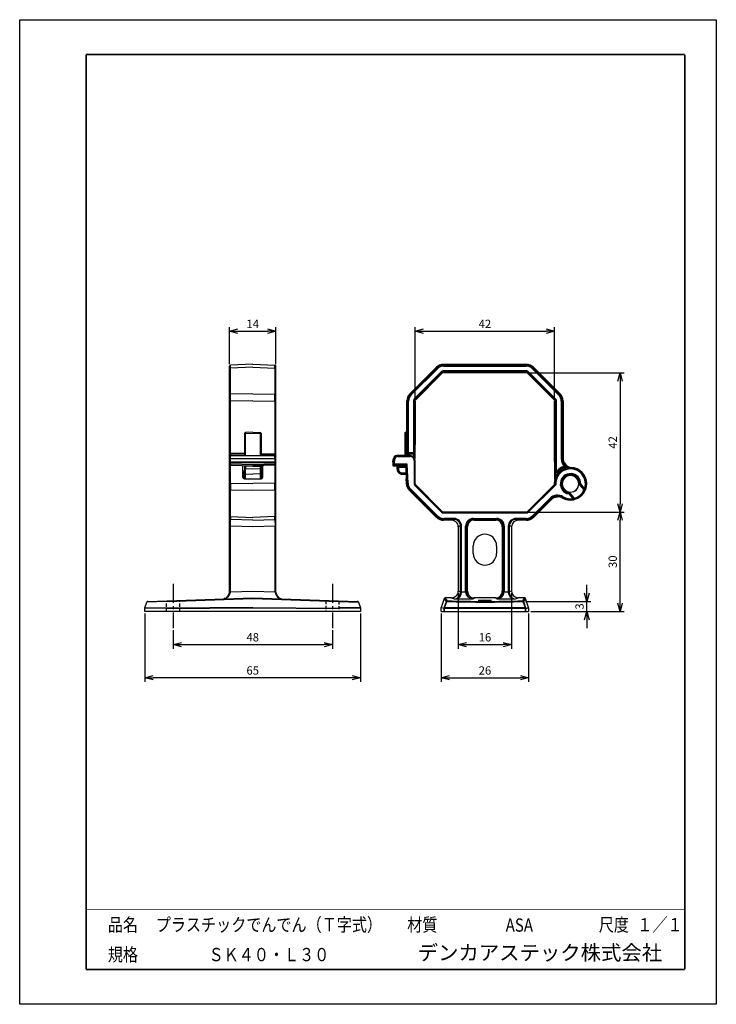
# Model space of a CAD drawing. Units: millimetres. Extents: x 0 to 210, y 0 to 297.
import ezdxf
from ezdxf.enums import TextEntityAlignment as Align

# ---------------------------------------------------------------- set-up
doc = ezdxf.new("R2010")
doc.units = ezdxf.units.MM
doc.header["$LTSCALE"] = 0.3
doc.linetypes.add('CENTER2', pattern=[28.575, 19.05, -3.175, 3.175, -3.175])
doc.linetypes.add('HIDDEN2', pattern=[4.7625, 3.175, -1.5875])
doc.layers.add('VIEW0001', color=7, linetype='Continuous')
doc.layers.add('中心線', color=5, linetype='CENTER2')
doc.styles.get("Standard").update_dxf_attribs({"font": 'txt.shx', "bigfont": 'extfont2.shx'})
doc.dimstyles.new('1111', dxfattribs={"dimtxt": 2.5, "dimasz": 2.5, "dimexe": 1.25, "dimexo": 0.625, "dimtad": 1, "dimdec": 1, "dimtxsty": 'Standard', "dimblk": 'OPEN30', "dimcen": 2.5, "dimclrt": 2, "dimadec": 0, "dimazin": 0, "dimtfac": 1, "dimtdec": 1, "dimtmove": 0, "dimatfit": 3, "dimldrblk": 'OPEN30', "dimfxl": 1, "dimarcsym": 0})

# ---------------------------------------------------------------- blocks, each defined once
blk = doc.blocks.new('_Open30')
at = {"color": 0, "linetype": 'ByBlock', "lineweight": -2}
for p, q in [((-1, 0.27), (0, 0)), ((0, 0), (-1, -0.27)), ((0, 0), (-1, 0))]:
    blk.add_line(p, q, dxfattribs=at)
blk = doc.blocks.new('*D2')
at = {"color": 0, "lineweight": -2, "transparency": 16777216}
for p, q in [((119.25, 182.63), (119.25, 204.3)), ((121.75, 203.05), (158.75, 203.05)), ((161.25, 182.63), (161.25, 204.3))]:
    blk.add_line(p, q, dxfattribs=at)
at = {"layer": 'Defpoints', "color": 0, "transparency": 16777216}
for p in [(161.25, 203.05), (119.25, 182), (161.25, 182)]:
    blk.add_point(p, dxfattribs=at)
at = {"color": 0, "lineweight": -2, "transparency": 16777216, "xscale": 2.5, "yscale": 2.5, "zscale": 2.5, "rotation": 180}
blk.add_blockref('_Open30', (119.25, 203.05), dxfattribs=at)
at = {"color": 0, "lineweight": -2, "transparency": 16777216, "xscale": 2.5, "yscale": 2.5, "zscale": 2.5}
blk.add_blockref('_Open30', (161.25, 203.05), dxfattribs=at)
at = {"color": 2, "transparency": 16777216, "insert": (140.25, 204.92), "char_height": 2.5, "attachment_point": 5}
blk.add_mtext('42', dxfattribs=at)
blk = doc.blocks.new('*D3')
at = {"color": 0, "lineweight": -2, "transparency": 16777216}
for p, q in [((63.25, 193.14), (63.25, 204.3)), ((65.75, 203.05), (74.75, 203.05)), ((77.25, 193.14), (77.25, 204.3))]:
    blk.add_line(p, q, dxfattribs=at)
at = {"layer": 'Defpoints', "color": 0, "transparency": 16777216}
for p in [(77.25, 203.05), (63.25, 192.51), (77.25, 192.51)]:
    blk.add_point(p, dxfattribs=at)
at = {"color": 0, "lineweight": -2, "transparency": 16777216, "xscale": 2.5, "yscale": 2.5, "zscale": 2.5, "rotation": 180}
blk.add_blockref('_Open30', (63.25, 203.05), dxfattribs=at)
at = {"color": 0, "lineweight": -2, "transparency": 16777216, "xscale": 2.5, "yscale": 2.5, "zscale": 2.5}
blk.add_blockref('_Open30', (77.25, 203.05), dxfattribs=at)
at = {"color": 2, "transparency": 16777216, "insert": (70.25, 204.92), "char_height": 2.5, "attachment_point": 5}
blk.add_mtext('14', dxfattribs=at)
blk = doc.blocks.new('*D4')
at = {"color": 0, "lineweight": -2, "transparency": 16777216}
for p, q in [((153.38, 190.5), (182.22, 190.5)), ((180.97, 188), (180.97, 151)), ((153.37, 148.5), (182.22, 148.5))]:
    blk.add_line(p, q, dxfattribs=at)
at = {"layer": 'Defpoints', "color": 0, "transparency": 16777216}
for p in [(152.75, 190.5), (152.75, 148.5), (180.97, 148.5)]:
    blk.add_point(p, dxfattribs=at)
at = {"color": 0, "lineweight": -2, "transparency": 16777216, "xscale": 2.5, "yscale": 2.5, "zscale": 2.5}
for p, rotation in [((180.97, 190.5), 90), ((180.97, 148.5), 270)]:
    blk.add_blockref('_Open30', p, dxfattribs=dict(at, rotation=rotation))
at = {"color": 2, "transparency": 16777216, "insert": (179.1, 169.5), "char_height": 2.5, "attachment_point": 5, "rotation": 90}
blk.add_mtext('42', dxfattribs=at)
blk = doc.blocks.new('*D5')
at = {"color": 0, "lineweight": -2, "transparency": 16777216}
for p, q in [((170.97, 124.02), (170.97, 126.52)), ((152.47, 121.52), (172.22, 121.52)), ((170.97, 118.5), (170.97, 121.52)), ((154.05, 118.5), (172.22, 118.5)), ((170.97, 116), (170.97, 113.5))]:
    blk.add_line(p, q, dxfattribs=at)
at = {"layer": 'Defpoints', "color": 0, "transparency": 16777216}
for p in [(151.84, 121.52), (170.97, 121.52), (153.43, 118.5)]:
    blk.add_point(p, dxfattribs=at)
at = {"color": 0, "lineweight": -2, "transparency": 16777216, "xscale": 2.5, "yscale": 2.5, "zscale": 2.5}
for p, rotation in [((170.97, 121.52), 270), ((170.97, 118.5), 90)]:
    blk.add_blockref('_Open30', p, dxfattribs=dict(at, rotation=rotation))
at = {"color": 2, "transparency": 16777216, "insert": (169.1, 120.01), "char_height": 2.5, "attachment_point": 5, "rotation": 90}
blk.add_mtext('3', dxfattribs=at)
blk = doc.blocks.new('*D6')
at = {"color": 0, "lineweight": -2, "transparency": 16777216}
for p, q in [((153.37, 148.5), (182.22, 148.5)), ((180.97, 121), (180.97, 146)), ((154.05, 118.5), (182.22, 118.5))]:
    blk.add_line(p, q, dxfattribs=at)
at = {"layer": 'Defpoints', "color": 0, "transparency": 16777216}
for p in [(152.75, 148.5), (180.97, 148.5), (153.43, 118.5)]:
    blk.add_point(p, dxfattribs=at)
at = {"color": 0, "lineweight": -2, "transparency": 16777216, "xscale": 2.5, "yscale": 2.5, "zscale": 2.5}
for p, rotation in [((180.97, 148.5), 90), ((180.97, 118.5), 270)]:
    blk.add_blockref('_Open30', p, dxfattribs=dict(at, rotation=rotation))
at = {"color": 2, "transparency": 16777216, "insert": (179.1, 133.5), "char_height": 2.5, "attachment_point": 5, "rotation": 90}
blk.add_mtext('30', dxfattribs=at)
blk = doc.blocks.new('*D7')
at = {"color": 0, "lineweight": -2, "transparency": 16777216}
for p, q in [((37.75, 117.88), (37.75, 97.25)), ((102.75, 117.88), (102.75, 97.25)), ((100.25, 98.5), (40.25, 98.5))]:
    blk.add_line(p, q, dxfattribs=at)
at = {"layer": 'Defpoints', "color": 0, "transparency": 16777216}
for p in [(37.75, 118.5), (102.75, 118.5), (37.75, 98.5)]:
    blk.add_point(p, dxfattribs=at)
at = {"color": 0, "lineweight": -2, "transparency": 16777216, "xscale": 2.5, "yscale": 2.5, "zscale": 2.5, "rotation": 180}
blk.add_blockref('_Open30', (37.75, 98.5), dxfattribs=at)
at = {"color": 0, "lineweight": -2, "transparency": 16777216, "xscale": 2.5, "yscale": 2.5, "zscale": 2.5}
blk.add_blockref('_Open30', (102.75, 98.5), dxfattribs=at)
at = {"color": 2, "transparency": 16777216, "insert": (70.25, 100.38), "char_height": 2.5, "attachment_point": 5}
blk.add_mtext('65', dxfattribs=at)
blk = doc.blocks.new('*D8')
at = {"color": 0, "lineweight": -2, "transparency": 16777216}
for p, q in [((46.25, 112.88), (46.25, 107.25)), ((94.25, 112.88), (94.25, 107.25)), ((48.75, 108.5), (91.75, 108.5))]:
    blk.add_line(p, q, dxfattribs=at)
at = {"layer": 'Defpoints', "color": 0, "transparency": 16777216}
for p in [(46.25, 113.5), (94.25, 113.5), (94.25, 108.5)]:
    blk.add_point(p, dxfattribs=at)
at = {"color": 0, "lineweight": -2, "transparency": 16777216, "xscale": 2.5, "yscale": 2.5, "zscale": 2.5, "rotation": 180}
blk.add_blockref('_Open30', (46.25, 108.5), dxfattribs=at)
at = {"color": 0, "lineweight": -2, "transparency": 16777216, "xscale": 2.5, "yscale": 2.5, "zscale": 2.5}
blk.add_blockref('_Open30', (94.25, 108.5), dxfattribs=at)
at = {"color": 2, "transparency": 16777216, "insert": (70.25, 110.38), "char_height": 2.5, "attachment_point": 5}
blk.add_mtext('48', dxfattribs=at)
blk = doc.blocks.new('*D9')
at = {"color": 0, "lineweight": -2, "transparency": 16777216}
for p, q in [((127.07, 117.88), (127.07, 97.25)), ((153.43, 117.88), (153.43, 97.25)), ((129.57, 98.5), (150.93, 98.5))]:
    blk.add_line(p, q, dxfattribs=at)
at = {"layer": 'Defpoints', "color": 0, "transparency": 16777216}
for p in [(127.07, 118.5), (153.43, 118.5), (153.43, 98.5)]:
    blk.add_point(p, dxfattribs=at)
at = {"color": 0, "lineweight": -2, "transparency": 16777216, "xscale": 2.5, "yscale": 2.5, "zscale": 2.5, "rotation": 180}
blk.add_blockref('_Open30', (127.07, 98.5), dxfattribs=at)
at = {"color": 0, "lineweight": -2, "transparency": 16777216, "xscale": 2.5, "yscale": 2.5, "zscale": 2.5}
blk.add_blockref('_Open30', (153.43, 98.5), dxfattribs=at)
at = {"color": 2, "transparency": 16777216, "insert": (140.25, 100.38), "char_height": 2.5, "attachment_point": 5}
blk.add_mtext('26', dxfattribs=at)
blk = doc.blocks.new('*D10')
at = {"color": 0, "lineweight": -2, "transparency": 16777216}
for p, q in [((132.21, 124.01), (132.21, 107.25)), ((148.29, 124.01), (148.29, 107.25)), ((134.71, 108.5), (145.79, 108.5))]:
    blk.add_line(p, q, dxfattribs=at)
at = {"layer": 'Defpoints', "color": 0, "transparency": 16777216}
for p in [(132.21, 124.63), (148.29, 124.63), (148.29, 108.5)]:
    blk.add_point(p, dxfattribs=at)
at = {"color": 0, "lineweight": -2, "transparency": 16777216, "xscale": 2.5, "yscale": 2.5, "zscale": 2.5, "rotation": 180}
blk.add_blockref('_Open30', (132.21, 108.5), dxfattribs=at)
at = {"color": 0, "lineweight": -2, "transparency": 16777216, "xscale": 2.5, "yscale": 2.5, "zscale": 2.5}
blk.add_blockref('_Open30', (148.29, 108.5), dxfattribs=at)
at = {"color": 2, "transparency": 16777216, "insert": (140.25, 110.38), "char_height": 2.5, "attachment_point": 5}
blk.add_mtext('16', dxfattribs=at)

msp = doc.modelspace()

# ---------------------------------------------------------------- linework, layer by layer
for p, q in [((63.25, 191.72), (63.25, 192.51)), ((63.25, 183.83), (63.25, 191.72)), ((70.25, 193.05), (63.54, 192.81)), ((63.54, 191.93), (63.54, 192.8)), ((70.25, 192.17), (63.54, 191.93)), ((63.54, 184.04), (63.54, 191.93)), ((70.25, 193.05), (76.96, 192.81)), ((70.25, 192.17), (76.96, 191.93)), ((76.96, 191.93), (76.96, 192.81)), ((76.96, 191.93), (76.96, 184.04)), ((77.25, 191.72), (77.25, 192.51)), ((77.25, 183.83), (77.25, 191.72)), ((117.58, 184.14), (125.61, 192.17)), ((117.82, 184.04), (125.71, 191.93)), ((118.03, 183.83), (125.92, 191.72)), ((127.08, 190.8), (118.95, 182.67)), ((127.3, 190.59), (119.16, 182.45)), ((127.4, 190.35), (119.4, 182.35)), ((125.61, 192.17), (125.71, 191.93)), ((125.71, 191.93), (125.92, 191.72)), ((127.3, 190.59), (127.08, 190.8)), ((127.3, 190.59), (127.4, 190.35)), ((152.85, 191.04), (127.65, 191.04)), ((127.65, 190.74), (127.65, 191.04)), ((127.75, 190.5), (127.65, 190.74)), ((152.85, 190.74), (127.65, 190.74)), ((127.73, 193.05), (127.83, 192.81)), ((127.73, 193.05), (152.77, 193.05)), ((152.75, 190.5), (127.75, 190.5)), ((127.83, 192.81), (127.83, 192.51)), ((127.83, 192.81), (152.67, 192.81)), ((127.83, 192.51), (152.67, 192.51)), ((152.77, 193.05), (152.67, 192.81)), ((152.67, 192.81), (152.67, 192.51)), ((152.85, 190.74), (152.75, 190.5)), ((152.85, 190.74), (152.85, 191.04)), ((153.1, 190.35), (153.2, 190.59)), ((161.1, 182.35), (153.1, 190.35)), ((153.2, 190.59), (153.42, 190.8)), ((161.34, 182.45), (153.2, 190.59)), ((161.55, 182.67), (153.42, 190.8)), ((154.79, 191.93), (154.58, 191.72)), ((154.58, 191.72), (162.47, 183.83)), ((154.89, 192.17), (154.79, 191.93)), ((154.79, 191.93), (162.68, 184.04)), ((154.89, 192.17), (162.92, 184.14)), ((63.25, 181.92), (63.25, 183.83)), ((63.25, 166.35), (63.25, 181.92)), ((63.54, 181.92), (63.25, 181.92)), ((70.25, 184.14), (63.54, 184.04)), ((63.54, 181.92), (63.54, 184.04)), ((70.25, 182.02), (63.54, 181.92)), ((63.54, 166.35), (63.54, 181.92)), ((70.25, 184.14), (76.96, 184.04)), ((70.25, 182.02), (76.96, 181.92)), ((76.96, 181.92), (76.96, 184.04)), ((77.25, 181.92), (76.96, 181.92)), ((76.96, 181.92), (76.96, 166.15)), ((77.25, 181.92), (77.25, 183.83)), ((77.25, 166.15), (77.25, 181.92)), ((116.7, 172.54), (116.7, 182.02)), ((116.7, 182.02), (116.94, 181.92)), ((116.94, 166.35), (116.94, 181.92)), ((116.94, 181.92), (117.24, 181.92)), ((117.24, 166.35), (117.24, 181.92)), ((117.58, 184.14), (117.82, 184.04)), ((117.82, 184.04), (118.03, 183.83)), ((118.71, 182.1), (118.71, 166.35)), ((118.71, 182.1), (119.01, 182.1)), ((119.16, 182.45), (118.95, 182.67)), ((119.01, 182.1), (119.01, 166.35)), ((119.01, 182.1), (119.25, 182)), ((119.4, 182.35), (119.16, 182.45)), ((119.25, 182), (119.25, 168.87)), ((161.34, 182.45), (161.1, 182.35)), ((161.25, 182), (161.49, 182.1)), ((161.25, 163.87), (161.25, 182)), ((161.55, 182.67), (161.34, 182.45)), ((161.49, 182.1), (161.49, 161.21)), ((161.49, 182.1), (161.79, 182.1)), ((161.79, 161.21), (161.79, 182.1)), ((162.68, 184.04), (162.47, 183.83)), ((162.92, 184.14), (162.68, 184.04)), ((163.26, 181.92), (163.26, 164.59)), ((163.56, 181.92), (163.26, 181.92)), ((163.8, 182.02), (163.56, 181.92)), ((163.56, 181.92), (163.56, 164.59)), ((163.8, 182.02), (163.8, 164.81)), ((70.25, 172.54), (68.04, 172.47)), ((68.04, 172.47), (68.04, 172.17)), ((70.25, 172.54), (72.46, 172.47)), ((72.46, 172.47), (72.46, 172.17)), ((116.39, 172.54), (116.46, 172.47)), ((116.39, 172.54), (116.7, 172.54)), ((116.46, 172.47), (116.46, 172.17)), ((116.46, 172.47), (116.78, 172.47)), ((116.7, 172.54), (116.78, 172.47)), ((116.78, 172.47), (116.79, 172.17)), ((68.04, 172.17), (67.75, 172.17)), ((67.75, 172.17), (67.75, 165.5)), ((68.04, 172.17), (70.25, 172.24)), ((68.04, 165.5), (68.04, 172.17)), ((70.25, 172.24), (72.46, 172.17)), ((72.46, 172.17), (72.75, 172.17)), ((72.46, 172.17), (72.46, 165.5)), ((72.75, 172.17), (72.75, 165.5)), ((116.16, 172.17), (116.09, 172.24)), ((116.09, 172.24), (116.09, 165.5)), ((116.16, 165.5), (116.16, 172.17)), ((116.16, 172.17), (116.46, 172.17)), ((116.79, 172.17), (116.46, 172.17)), ((116.46, 172.17), (116.46, 165.5)), ((116.79, 166.2), (116.79, 172.17)), ((63.25, 165.19), (63.25, 166.35)), ((63.54, 166.35), (63.25, 166.35)), ((63.54, 166.05), (63.54, 166.35)), ((63.55, 166.35), (67.75, 166.2)), ((116.94, 166.35), (116.79, 166.2)), ((116.94, 166.35), (117.24, 166.35)), ((118.71, 166.35), (117.24, 166.35)), ((117.24, 166.05), (117.24, 166.35)), ((119.01, 166.35), (118.71, 166.35)), ((118.71, 166.35), (118.71, 166.05)), ((119.09, 166.19), (119.01, 166.35)), ((119.25, 168.87), (119.13, 168.5)), ((119.13, 168.5), (119.13, 164.59)), ((63.25, 164.62), (63.25, 165.19)), ((63.25, 164.62), (63.54, 164.67)), ((63.25, 163.53), (63.25, 164.62)), ((63.54, 163.58), (63.25, 163.53)), ((63.25, 163.41), (63.25, 163.53)), ((63.25, 162.95), (63.25, 163.41)), ((63.54, 163.41), (63.25, 163.41)), ((63.54, 166.05), (63.54, 165.5)), ((63.54, 166.05), (67.75, 165.9)), ((63.54, 164.67), (63.55, 165.5)), ((63.54, 164.67), (70.25, 164.67)), ((63.54, 163.58), (63.54, 164.67)), ((70.25, 163.6), (63.54, 163.58)), ((63.54, 163.41), (63.54, 163.58)), ((63.54, 163.41), (70.25, 163.43)), ((63.54, 162.95), (63.54, 163.41)), ((63.55, 165.5), (70.25, 165.5)), ((70.25, 165.5), (76.95, 165.5)), ((70.25, 164.67), (76.96, 164.67)), ((76.96, 163.58), (70.25, 163.6)), ((70.25, 163.43), (76.96, 163.41)), ((72.75, 166), (76.95, 166.15)), ((72.75, 165.7), (76.96, 165.85)), ((76.96, 164.67), (76.95, 165.5)), ((76.96, 165.85), (76.96, 166.15)), ((76.96, 166.15), (77.25, 166.15)), ((76.96, 164.67), (76.96, 163.58)), ((77.25, 164.62), (76.96, 164.67)), ((76.96, 163.58), (77.25, 163.53)), ((76.96, 163.41), (76.96, 163.58)), ((77.25, 163.41), (76.96, 163.41)), ((76.96, 163.41), (76.96, 162.95)), ((77.25, 165.2), (77.25, 166.15)), ((77.25, 164.62), (77.25, 165.2)), ((77.25, 163.53), (77.25, 164.62)), ((77.25, 163.41), (77.25, 163.53)), ((77.25, 162.95), (77.25, 163.41)), ((112.46, 163.6), (112.44, 163.43)), ((112.68, 163.41), (112.44, 163.43)), ((112.44, 163.43), (112.44, 162.72)), ((112.46, 163.6), (112.65, 164.67)), ((112.46, 163.6), (112.69, 163.58)), ((112.89, 164.67), (112.65, 164.67)), ((112.68, 163.41), (112.69, 163.58)), ((112.68, 162.95), (112.68, 163.41)), ((112.68, 163.41), (112.98, 163.41)), ((112.69, 163.58), (112.89, 164.67)), ((112.69, 163.58), (112.99, 163.53)), ((113.18, 164.62), (112.89, 164.67)), ((112.98, 163.41), (112.99, 163.53)), ((112.98, 162.95), (112.98, 163.41)), ((112.99, 163.53), (113.18, 164.62)), ((113.87, 165.5), (113.63, 165.5)), ((117.75, 165.5), (113.87, 165.5)), ((113.87, 165.2), (113.87, 165.5)), ((113.87, 165.2), (117.75, 165.2)), ((117.24, 166.05), (117.09, 165.9)), ((118.79, 165.9), (117.09, 165.9)), ((118.71, 166.05), (117.24, 166.05)), ((117.75, 165.2), (117.75, 165.5)), ((118.79, 165.9), (118.71, 166.05)), ((118.79, 165.08), (118.79, 165.9)), ((118.95, 164), (118.95, 157)), ((119.25, 164), (118.95, 164)), ((119.09, 164.68), (119.09, 166.19)), ((119.09, 166.15), (119.09, 166.19)), ((119.25, 157), (119.25, 164)), ((161.37, 163.5), (161.25, 163.87)), ((161.37, 158.53), (161.37, 163.5)), ((163.56, 164.59), (163.26, 164.59)), ((163.71, 164.73), (163.56, 164.59)), ((163.8, 164.81), (163.71, 164.73)), ((63.54, 162.95), (63.25, 162.95)), ((63.25, 157.18), (63.25, 162.95)), ((63.54, 162.95), (63.54, 162.65)), ((70.25, 162.72), (63.54, 162.95)), ((63.54, 157.17), (63.54, 162.65)), ((63.54, 162.65), (70.25, 162.42)), ((67.25, 159.04), (67.25, 162.52)), ((67.25, 160.96), (67.75, 160.93)), ((67.75, 160.43), (67.25, 160.46)), ((67.54, 158.59), (67.5, 160.45)), ((67.75, 162.5), (67.75, 161.95)), ((67.75, 161.93), (67.75, 161.5)), ((68.04, 161.5), (67.75, 161.5)), ((67.75, 161.5), (67.75, 160.3)), ((68.04, 162.24), (68.04, 162.49)), ((70.25, 162.31), (68.04, 162.24)), ((68.04, 162.24), (68.04, 161.5)), ((68.04, 160), (68.04, 161.5)), ((70.25, 161.43), (68.04, 161.5)), ((76.96, 162.95), (70.25, 162.72)), ((76.96, 162.65), (70.25, 162.42)), ((70.25, 162.31), (72.46, 162.24)), ((72.46, 161.5), (70.25, 161.43)), ((72.46, 162.49), (72.46, 162.24)), ((72.46, 162.24), (72.46, 161.5)), ((72.46, 161.5), (72.75, 161.5)), ((72.46, 161.5), (72.46, 160)), ((72.75, 162.5), (72.75, 161.95)), ((72.75, 161.93), (72.75, 161.51)), ((72.75, 161.5), (72.75, 160.3)), ((72.75, 160.9), (73.25, 160.92)), ((73.25, 160.42), (72.75, 160.39)), ((72.96, 158.59), (72.99, 160.41)), ((73.25, 159.04), (73.25, 162.52)), ((76.96, 162.95), (77.25, 162.95)), ((76.96, 162.95), (76.96, 162.65)), ((76.96, 162.65), (76.96, 157.17)), ((77.25, 157.18), (77.25, 162.95)), ((112.44, 162.72), (112.68, 162.95)), ((112.68, 162.95), (112.98, 162.95)), ((112.98, 162.65), (112.74, 162.42)), ((112.74, 162.42), (115.36, 162.42)), ((116.78, 162.95), (112.98, 162.95)), ((112.98, 162.95), (112.98, 162.65)), ((116.5, 162.65), (112.98, 162.65)), ((113.79, 161.43), (113.79, 162.31)), ((113.79, 162.31), (113.86, 162.24)), ((116.09, 162.31), (113.79, 162.31)), ((113.79, 161.43), (113.86, 161.5)), ((113.86, 162.24), (116.16, 162.24)), ((113.86, 162.24), (113.86, 161.5)), ((113.86, 162.24), (114.16, 161.94)), ((113.86, 161.5), (114.16, 161.5)), ((116.41, 161.94), (114.16, 161.94)), ((114.16, 161.94), (114.16, 161.5)), ((115.5, 162.52), (115.36, 162.42)), ((116.38, 162.52), (115.5, 162.52)), ((116.09, 162.52), (116.09, 162.31)), ((116.09, 162.31), (116.16, 162.24)), ((116.16, 162.24), (116.16, 162.52)), ((116.16, 162.24), (116.4, 162)), ((116.38, 162.52), (116.5, 162.65)), ((116.56, 159.04), (116.38, 162.52)), ((116.78, 162.95), (116.5, 162.65)), ((116.79, 157.17), (116.5, 162.65)), ((117.09, 157.18), (116.78, 162.95)), ((161.49, 161.21), (161.41, 160.91)), ((161.41, 158.64), (161.41, 160.91)), ((161.49, 161.21), (161.79, 161.21)), ((161.71, 159.31), (161.71, 160.47)), ((162.34, 160.85), (162.13, 161.07)), ((162.34, 160.85), (162.28, 160.58)), ((163.9, 162.23), (164.01, 161.95)), ((164.21, 162.72), (163.98, 162.53)), ((164.29, 161.9), (164.01, 161.95)), ((164.21, 162.72), (164.51, 162.7)), ((164.6, 162.21), (165.15, 161.83)), ((67.52, 159.51), (67.75, 159.51)), ((67.74, 158.54), (70.25, 158.5)), ((67.75, 158.54), (67.75, 160.3)), ((68.04, 160), (70.25, 159.93)), ((68.04, 158.54), (68.04, 160)), ((72.46, 160), (70.25, 159.93)), ((70.25, 158.5), (72.76, 158.54)), ((72.45, 160), (72.46, 158.54)), ((72.75, 158.54), (72.75, 160.3)), ((72.75, 159.51), (72.98, 159.51)), ((115.36, 160), (115.29, 159.93)), ((115.29, 159.93), (116.51, 159.93)), ((115.36, 160), (115.36, 160.3)), ((115.36, 160.3), (116.49, 160.3)), ((116.51, 160), (115.36, 160)), ((116.57, 158.54), (116.48, 158.5)), ((116.56, 157.06), (116.48, 158.5)), ((116.57, 158.54), (116.56, 159.04)), ((63.25, 157.18), (63.54, 157.17)), ((63.25, 155.41), (63.25, 157.18)), ((63.25, 147.34), (63.25, 155.39)), ((63.54, 157.17), (70.25, 157.06)), ((63.54, 157.17), (63.54, 155.2)), ((63.54, 155.2), (70.25, 155.1)), ((63.54, 147.13), (63.54, 155.2)), ((76.96, 157.17), (70.25, 157.06)), ((70.25, 155.1), (76.96, 155.2)), ((76.96, 157.17), (77.25, 157.18)), ((76.96, 155.2), (76.96, 157.17)), ((76.96, 155.2), (76.96, 147.13)), ((77.25, 155.41), (77.25, 157.18)), ((77.25, 147.34), (77.25, 155.39)), ((116.79, 157.17), (116.56, 157.06)), ((117.09, 157.18), (116.79, 157.17)), ((117.66, 155.2), (117.43, 155.1)), ((125.64, 146.89), (117.43, 155.1)), ((117.66, 155.2), (117.87, 155.41)), ((125.73, 147.13), (117.66, 155.2)), ((125.95, 147.34), (117.87, 155.41)), ((119.25, 157), (118.95, 157)), ((119.4, 156.65), (119.18, 156.43)), ((119.18, 156.43), (127.18, 148.43)), ((127.4, 148.65), (119.4, 156.65)), ((161.27, 156.82), (153.1, 148.65)), ((153.32, 148.43), (161.58, 156.7)), ((161.27, 156.82), (161.58, 156.7)), ((163.54, 157), (163.58, 157)), ((168.52, 157), (168.56, 157)), ((168.79, 156.84), (168.82, 156.85)), ((170.16, 155.21), (168.79, 156.84)), ((168.82, 156.85), (169.13, 156.95)), ((170.06, 155.37), (168.82, 156.85)), ((170.29, 155.56), (169.13, 156.95)), ((170.06, 155.37), (170.29, 155.56)), ((170.06, 155.37), (170.16, 155.21)), ((170.58, 155.47), (170.29, 155.56)), ((170.67, 155.29), (170.58, 155.47)), ((159.82, 152.6), (154.55, 147.34)), ((160.03, 152.39), (154.77, 147.13)), ((160.07, 152.1), (154.86, 146.89)), ((160.03, 152.39), (159.82, 152.6)), ((160.03, 152.39), (160.07, 152.1)), ((162.15, 152.98), (162.04, 153.09)), ((163.64, 152.71), (163.65, 152.86)), ((163.65, 152.86), (163.8, 153.12)), ((165.72, 154.24), (165.56, 153.96)), ((165.56, 153.96), (166.73, 152.57)), ((165.72, 154.24), (165.74, 154.28)), ((165.72, 154.24), (166.96, 152.76)), ((165.74, 154.28), (167.11, 152.64)), ((166.96, 152.76), (166.73, 152.57)), ((166.77, 152.27), (166.73, 152.57)), ((167.03, 152.57), (166.73, 152.57)), ((166.77, 152.27), (166.93, 152.16)), ((167.11, 152.64), (166.96, 152.76)), ((166.96, 152.76), (167.03, 152.57)), ((127.18, 148.43), (127.4, 148.65)), ((152.75, 148.5), (127.75, 148.5)), ((127.75, 148.5), (127.75, 148.2)), ((152.75, 148.2), (152.75, 148.5)), ((153.1, 148.65), (153.32, 148.43)), ((63.25, 146.56), (63.25, 147.34)), ((63.25, 146.51), (63.27, 146.44)), ((63.25, 144.26), (63.25, 146.49)), ((63.5, 144.26), (63.54, 146.25)), ((63.54, 147.13), (70.25, 146.89)), ((63.54, 147.13), (63.54, 146.25)), ((70.25, 146.02), (63.54, 146.25)), ((76.96, 147.13), (70.25, 146.89)), ((70.25, 146.02), (76.96, 146.25)), ((76.96, 146.25), (76.96, 147.13)), ((76.96, 146.25), (77, 144.26)), ((77.25, 146.55), (77.25, 147.34)), ((77.25, 144.26), (77.25, 146.49)), ((125.73, 147.13), (125.64, 146.89)), ((125.95, 147.34), (125.73, 147.13)), ((127.75, 148.2), (152.75, 148.2)), ((127.76, 146.02), (127.85, 146.25)), ((130.21, 146.02), (127.76, 146.02)), ((130.88, 146.55), (127.85, 146.55)), ((127.85, 146.25), (127.85, 146.55)), ((127.85, 146.25), (130.88, 146.25)), ((130.88, 146.25), (130.21, 146.02)), ((130.88, 146.55), (130.88, 146.25)), ((136.71, 146.55), (136.71, 146.25)), ((136.71, 146.55), (143.79, 146.55)), ((137.01, 146.05), (136.71, 146.25)), ((143.79, 146.25), (136.71, 146.25)), ((137.01, 146.05), (143.49, 146.05)), ((143.79, 146.25), (143.49, 146.05)), ((143.79, 146.55), (143.79, 146.25)), ((149.62, 146.25), (149.62, 146.55)), ((152.65, 146.55), (149.62, 146.55)), ((150.29, 146.02), (149.62, 146.25)), ((149.62, 146.25), (152.65, 146.25)), ((152.74, 146.02), (150.29, 146.02)), ((152.65, 146.55), (152.65, 146.25)), ((152.65, 146.25), (152.74, 146.02)), ((154.55, 147.34), (154.77, 147.13)), ((154.77, 147.13), (154.86, 146.89)), ((63.5, 144.26), (63.25, 144.26)), ((63.25, 124.4), (63.25, 144.25)), ((70.25, 144.02), (63.5, 144.26)), ((63.5, 124.39), (63.5, 144.26)), ((77, 144.26), (70.25, 144.02)), ((77, 124.39), (77, 144.26)), ((77, 144.26), (77.25, 144.26)), ((77.25, 124.39), (77.25, 144.26)), ((132.21, 144.02), (132.21, 124.63)), ((132.9, 124.39), (132.9, 144.26)), ((132.9, 144.26), (133.2, 144.26)), ((133.2, 124.39), (133.2, 144.26)), ((134.41, 124.4), (134.41, 144.25)), ((134.41, 144.25), (134.71, 144.25)), ((134.71, 144.25), (134.71, 124.4)), ((134.71, 144.25), (135.01, 144.05)), ((135.01, 124.6), (135.01, 144.05)), ((145.49, 144.05), (145.79, 144.25)), ((145.49, 144.05), (145.49, 124.6)), ((146.09, 144.25), (145.79, 144.25)), ((145.79, 124.4), (145.79, 144.25)), ((146.09, 144.25), (146.09, 124.4)), ((147.3, 144.26), (147.6, 144.26)), ((147.3, 144.26), (147.3, 124.39)), ((147.6, 144.26), (147.6, 124.39)), ((148.29, 144.02), (148.29, 124.63)), ((136.74, 136), (136.74, 138.29)), ((143.76, 138.29), (143.76, 136)), ((44.41, 121.73), (70.25, 122.63)), ((44.41, 121.53), (70.25, 122.43)), ((61.89, 122.42), (61.65, 122.36)), ((63.25, 124.32), (63.25, 124.39)), ((63.5, 124.39), (63.25, 124.39)), ((63.5, 124.33), (63.25, 124.32)), ((63.5, 124.39), (70.25, 124.63)), ((63.5, 124.33), (63.5, 124.39)), ((70.25, 124.63), (77, 124.39)), ((70.25, 122.63), (96.09, 121.73)), ((70.25, 122.43), (96.09, 121.53)), ((77, 124.39), (77.25, 124.39)), ((77, 124.39), (77, 124.33)), ((77, 124.33), (77.25, 124.32)), ((77.25, 124.32), (77.25, 124.39)), ((128.01, 122.43), (127.09, 119.66)), ((128.66, 121.53), (128.01, 122.43)), ((128.95, 121.73), (128.3, 122.63)), ((130.21, 122.63), (128.3, 122.63)), ((131.3, 122.32), (136.6, 122.32)), ((132.9, 124.39), (132.21, 124.63)), ((132.9, 124.33), (132.9, 124.39)), ((132.9, 124.39), (133.2, 124.39)), ((132.9, 124.33), (133.2, 124.32)), ((133.2, 124.32), (133.2, 124.39)), ((134.41, 124.32), (133.2, 124.32)), ((134.41, 124.32), (134.41, 124.4)), ((134.41, 124.4), (134.71, 124.4)), ((134.71, 124.33), (134.41, 124.32)), ((135.01, 124.6), (134.71, 124.4)), ((134.71, 124.4), (134.71, 124.33)), ((136.6, 122.32), (137.01, 122.6)), ((143.49, 122.6), (137.01, 122.6)), ((143.49, 122.6), (143.9, 122.32)), ((143.9, 122.32), (149.2, 122.32)), ((145.79, 124.4), (145.49, 124.6)), ((146.09, 124.4), (145.79, 124.4)), ((145.79, 124.33), (145.79, 124.4)), ((146.09, 124.32), (145.79, 124.33)), ((146.09, 124.4), (146.09, 124.32)), ((147.3, 124.32), (146.09, 124.32)), ((147.3, 124.39), (147.6, 124.39)), ((147.3, 124.39), (147.3, 124.32)), ((147.6, 124.33), (147.3, 124.32)), ((148.29, 124.63), (147.6, 124.39)), ((147.6, 124.39), (147.6, 124.33)), ((152.2, 122.63), (150.29, 122.63)), ((152.2, 122.63), (151.55, 121.73)), ((152.49, 122.43), (151.84, 121.53)), ((153.41, 119.66), (152.49, 122.43)), ((37.75, 119.45), (37.77, 119.55)), ((37.75, 118.5), (37.75, 119.45)), ((44.02, 119.45), (37.75, 119.45)), ((37.77, 119.55), (38.36, 121.32)), ((37.77, 119.55), (44.03, 119.55)), ((44.26, 121.53), (38.36, 121.32)), ((38.64, 121.53), (44.4, 121.73)), ((44.04, 119.41), (44.02, 119.45)), ((44.03, 119.55), (44.19, 119.55)), ((44.04, 119.41), (44.21, 119.41)), ((44.21, 119.51), (44.19, 119.55)), ((70.25, 119.66), (44.21, 119.51)), ((44.21, 119.41), (70.25, 119.56)), ((44.41, 121.53), (44.26, 121.53)), ((70.25, 119.66), (96.29, 119.51)), ((70.25, 119.56), (96.29, 119.41)), ((96.09, 121.73), (101.87, 121.53)), ((96.09, 121.53), (96.24, 121.53)), ((96.24, 121.53), (102.14, 121.32)), ((96.29, 119.51), (96.31, 119.55)), ((96.46, 119.41), (96.29, 119.41)), ((96.31, 119.55), (96.47, 119.55)), ((96.46, 119.41), (96.48, 119.45)), ((102.73, 119.55), (96.47, 119.55)), ((102.75, 119.45), (96.48, 119.45)), ((102.14, 121.32), (102.73, 119.55)), ((102.73, 119.55), (102.75, 119.45)), ((102.75, 119.45), (102.75, 118.5)), ((127.07, 119.56), (127.09, 119.66)), ((127.98, 119.41), (127.07, 119.56)), ((127.07, 118.5), (127.07, 119.56)), ((127.09, 119.66), (128, 119.51)), ((127.98, 119.41), (127.99, 119.47)), ((128.04, 119.41), (127.98, 119.41)), ((127.98, 118.5), (127.98, 119.41)), ((128, 119.51), (128.01, 119.55)), ((128, 119.51), (128.04, 119.41)), ((128.01, 119.55), (128.66, 121.53)), ((128.06, 119.55), (128.01, 119.55)), ((128.01, 119.55), (128.05, 119.45)), ((128.04, 119.41), (128.05, 119.45)), ((128.04, 118.5), (128.04, 119.41)), ((128.06, 119.55), (128.05, 119.45)), ((128.05, 119.45), (152.45, 119.45)), ((128.06, 119.55), (128.72, 121.53)), ((152.44, 119.55), (128.06, 119.55)), ((128.66, 121.53), (128.72, 121.53)), ((151.84, 121.53), (151.78, 121.53)), ((152.44, 119.55), (151.78, 121.53)), ((151.84, 121.53), (152.49, 119.55)), ((152.45, 119.45), (152.44, 119.55)), ((152.49, 119.55), (152.44, 119.55)), ((152.45, 119.45), (152.49, 119.55)), ((152.46, 119.41), (152.45, 119.45)), ((152.5, 119.51), (152.46, 119.41)), ((152.46, 118.5), (152.46, 119.41)), ((152.46, 119.41), (152.52, 119.41)), ((152.49, 119.55), (152.5, 119.51)), ((152.5, 119.51), (153.41, 119.66)), ((152.51, 119.47), (152.52, 119.41)), ((152.52, 119.41), (153.43, 119.56)), ((152.52, 119.41), (152.52, 118.5)), ((153.43, 119.56), (153.41, 119.66)), ((153.43, 119.56), (153.43, 118.5)), ((44.04, 118.5), (37.75, 118.5)), ((44.21, 118.5), (44.04, 118.5)), ((70.25, 118.5), (44.21, 118.5)), ((96.29, 118.5), (70.25, 118.5)), ((96.46, 118.5), (96.29, 118.5)), ((102.75, 118.5), (96.46, 118.5)), ((127.07, 118.5), (127.98, 118.5)), ((127.98, 118.5), (128.04, 118.5)), ((128.04, 118.5), (152.46, 118.5)), ((152.46, 118.5), (152.52, 118.5)), ((152.52, 118.5), (153.43, 118.5))]:
    msp.add_line(p, q)
at = {"linetype": 'HIDDEN2'}
for p, q in [((44.25, 118.5), (44.25, 121.57)), ((48.25, 118.5), (48.25, 121.61)), ((92.25, 121.61), (92.25, 118.5)), ((96.25, 121.57), (96.25, 118.5))]:
    msp.add_line(p, q, dxfattribs=at)
for centre, radius, start, end in [((63.55, 192.51), 0.3, 92.0781, 179.9989), ((63.51, 191.67), 0.264, 83.4306, 168.9947), ((76.95, 192.51), 0.3, 360, 88.0002), ((76.99, 191.67), 0.264, 11.0053, 96.5694), ((127.74, 190.01), 3.03, 90.2608, 134.7392), ((127.83, 189.81), 3, 89.999, 135.001), ((127.83, 189.81), 2.7, 89.9989, 135.0011), ((127.65, 190.24), 0.802, 90.0566, 134.9434), ((127.65, 190.23), 0.506, 90.2645, 134.7314), ((152.67, 189.81), 3, 44.999, 90.001), ((152.67, 189.81), 2.7, 44.9989, 90.0011), ((152.76, 190.01), 3.03, 45.2608, 89.7392), ((152.85, 190.24), 0.802, 45.0566, 89.9434), ((152.85, 190.23), 0.506, 45.2645, 89.7314), ((63.51, 183.78), 0.264, 83.4316, 168.9936), ((76.99, 183.78), 0.264, 11.0053, 96.5694), ((119.74, 182.01), 3.03, 135.2608, 179.7392), ((119.94, 181.92), 3, 134.999, 180.001), ((119.94, 181.92), 2.7, 134.9989, 180.0011), ((119.51, 182.1), 0.802, 135.0566, 179.9434), ((119.52, 182.1), 0.506, 135.2645, 179.7314), ((160.99, 182.1), 0.5, 0.0066, 44.9893), ((160.99, 182.1), 0.802, 0.0566, 44.9434), ((160.56, 181.92), 2.7, 359.9989, 45.0011), ((160.56, 181.92), 3, 359.999, 45.001), ((160.76, 182.01), 3.03, 0.2608, 44.7392), ((68.05, 172.17), 0.3, 92, 180), ((72.45, 172.17), 0.3, 360, 88), ((116.39, 172.24), 0.3, 89.9907, 180.0093), ((116.46, 172.17), 0.3, 90.0842, 179.9158), ((63.55, 166.35), 0.3, 180, 268), ((117.24, 166.35), 0.3, 180.0726, 269.9274), ((118.71, 166.35), 0.3, 270.0223, 359.9515), ((63.55, 165.2), 0.3, 89.9984, 180), ((76.95, 165.2), 0.3, 360, 90.0015), ((76.95, 166.15), 0.3, 272, 0), ((113.63, 164.5), 1, 89.9871, 169.9836), ((113.87, 164.5), 1, 89.9933, 169.9987), ((113.87, 164.5), 0.7, 89.9725, 169.9982), ((117.09, 166.2), 0.3, 179.9856, 270.0144), ((117.75, 164), 1.5, 360, 90), ((117.75, 164), 1.2, 0.0001, 89.9999), ((166.56, 164.59), 3.3, 180.0183, 218.5157), ((166.56, 164.59), 3, 179.9791, 218.5456), ((166.79, 164.81), 3, 179.987, 254.5725), ((63.55, 162.95), 0.3, 180, 267.7898), ((68.05, 161.94), 0.301, 92.1397, 179.8891), ((72.45, 161.94), 0.3, 0, 87.9281), ((76.95, 162.95), 0.3, 272, 360), ((112.74, 162.72), 0.3, 179.9907, 270.0093), ((112.98, 162.95), 0.3, 180.0842, 269.9158), ((115.28, 161.43), 1.5, 179.9905, 270.0095), ((115.36, 161.5), 1.5, 180.0047, 269.9952), ((115.36, 161.5), 1.2, 179.9897, 270.0103), ((166.05, 157), 4.78, 341.2895, 182.2036), ((161.99, 161.21), 0.5, 180.064, 313.8768), ((166.05, 157), 4.48, 341.2895, 183.8569), ((166.05, 157), 4.92, 339.7451, 151.9237), ((161.92, 160.93), 0.5, 245.8031, 316.5043), ((161.99, 161.21), 0.2, 179.9078, 313.9835), ((166.05, 157), 5.65, 112.3705, 133.9544), ((166.05, 157), 5.2, 109.7501, 136.4573), ((166.05, 157), 5.35, 112.3706, 133.9542), ((163.82, 162.41), 0.2, 292.3109, 38.56), ((163.82, 162.41), 0.5, 292.4723, 38.4358), ((164.12, 162.37), 0.5, 289.7192, 341.3835), ((164.12, 162.38), 0.511, 340.3796, 39.1773), ((166.72, 164.74), 3, 222.6899, 250.6671), ((67.75, 159.04), 0.5, 180, 269), ((68.05, 160.3), 0.3, 180, 268.0015), ((72.45, 160.3), 0.3, 272.0072, 359.9909), ((72.75, 159.04), 0.5, 271, 360), ((166.06, 157), 4.93, 160.5475, 183.6388), ((166.05, 157), 3.08, 359.1357, 260.8643), ((166.05, 157), 2.78, 356.8807, 263.1193), ((166.05, 157), 2.74, 356.5831, 263.4125), ((166.05, 157), 2.51, 0, 180), ((166.05, 157), 2.47, 0, 180), ((63.51, 155.46), 0.264, 191.0054, 276.5697), ((76.99, 155.46), 0.264, 263.4305, 348.9946), ((119.58, 157.23), 3.03, 183.213, 224.7871), ((119.81, 157.34), 3.03, 183.2354, 224.7648), ((119.78, 157.32), 2.7, 182.9992, 225.001), ((119.75, 157), 0.8, 180.0007, 224.999), ((119.75, 157), 0.5, 180, 225), ((166.05, 157), 2.51, 180, 0), ((166.05, 157), 2.47, 180, 0), ((166.05, 157), 4.47, 283.5237, 336.4819), ((166.05, 157), 4.84, 282.7668, 337.2742), ((166.05, 157), 4.77, 283.5208, 336.5085), ((170.29, 155.56), 0.3, 220.0587, 341.2492), ((170.39, 155.4), 0.299, 219.8046, 339.8761), ((162.15, 150.27), 3.3, 59.8883, 135.0054), ((162.15, 150.27), 3, 59.8804, 135.0134), ((162.19, 149.98), 3, 90.6474, 135.0038), ((162.16, 150.04), 3.05, 60.9355, 92.1987), ((166.05, 157), 4.92, 240.6742, 280.3044), ((166.05, 157), 4.78, 239.8938, 278.7105), ((166.05, 157), 4.48, 239.8937, 278.7105), ((166.73, 152.57), 0.3, 278.7811, 359.9329), ((166.88, 152.45), 0.3, 280.2228, 40.2134), ((127.75, 149), 0.5, 225, 270), ((152.75, 149), 0.5, 270, 315), ((63.51, 147.39), 0.264, 191.0054, 276.5695), ((63.55, 146.55), 0.3, 180, 268.0003), ((76.99, 147.39), 0.264, 263.4306, 348.9947), ((76.95, 146.55), 0.3, 271.9998, 0), ((127.77, 149.05), 3.03, 225.2608, 269.7392), ((127.87, 149.29), 3.04, 225.2883, 269.7117), ((127.85, 149.25), 2.7, 224.9904, 270.0096), ((127.75, 149), 0.8, 225, 270), ((130.21, 144.02), 2, 359.9846, 90.0136), ((130.9, 144.25), 2.3, 0.3334, 90.4433), ((130.9, 144.25), 2, 0.3831, 90.6278), ((136.71, 144.25), 2.3, 89.9391, 180.0172), ((136.71, 144.25), 2, 89.9356, 180.0076), ((137.01, 144.05), 2, 89.9565, 179.9998), ((143.49, 144.05), 2, 0.0002, 90.0435), ((143.79, 144.25), 2.3, 359.9828, 90.0609), ((143.79, 144.25), 2, 359.9924, 90.0644), ((149.6, 144.25), 2.3, 89.5567, 179.6666), ((149.6, 144.25), 2, 89.3724, 179.6168), ((150.29, 144.02), 2, 89.9864, 180.0154), ((152.65, 149.25), 2.7, 269.9904, 315.0096), ((152.65, 149.25), 3, 270.0001, 314.9999), ((152.73, 149.05), 3.03, 270.2608, 314.7392), ((152.75, 149), 0.8, 270.0001, 314.999), ((133.08, 142.67), 1.6, 96.2647, 122.7515), ((147.42, 142.67), 1.6, 57.2485, 83.7353), ((140.25, 138.29), 3.51, 360, 180), ((140.25, 136), 3.51, 180, 0), ((61.34, 124.49), 2.17, 269.5709, 355.7353), ((61.25, 124.32), 2, 289.2906, 359.9724), ((79.12, 124.46), 2.12, 183.4124, 266.3165), ((79.25, 124.32), 2, 180.0323, 250.4601), ((128.3, 122.33), 0.3, 90.0561, 161.5089), ((130.21, 124.63), 2, 269.9864, 0.0154), ((131.48, 125), 2.69, 241.8395, 266.1037), ((131.16, 124.36), 2.04, 273.9354, 358.9643), ((130.93, 124.24), 1.97, 284.7126, 2.6097), ((136.59, 124.51), 2.19, 184.9384, 270.0636), ((136.79, 124.37), 2.08, 181.1232, 251.494), ((137.01, 124.6), 2, 180.0002, 270.0435), ((140.29, 91.95), 29.92, 86.2643, 93.9143), ((140.25, 150.48), 28.76, 266.0119, 273.9881), ((143.49, 124.6), 2, 269.9565, 359.9998), ((143.91, 124.51), 2.19, 269.9838, 355.0141), ((143.71, 124.37), 2.07, 284.0176, 358.8098), ((149.34, 124.36), 2.04, 181.033, 266.0671), ((149.6, 124.26), 2, 178.08, 254.6256), ((150.29, 124.63), 2, 179.9846, 270.0136), ((149.02, 125), 2.69, 273.8965, 298.1603), ((152.2, 122.33), 0.3, 18.4911, 89.9439), ((38.64, 121.23), 0.301, 92.0873, 161.4797), ((101.86, 121.23), 0.301, 18.5207, 87.9143), ((128.95, 121.43), 0.3, 107.4731, 159.5236), ((128.97, 121.47), 0.262, 95.839, 167.7956), ((140.25, 451.14), 329.81, 267.996, 272.004), ((140.25, 438.19), 316.66, 267.9542, 272.0458), ((151.53, 121.47), 0.262, 12.2037, 84.1612), ((151.55, 121.43), 0.3, 20.5355, 72.3495)]:
    msp.add_arc(centre, radius, start, end)
at = {"layer": 'Defpoints'}
for p, q in [((0, 297), (210, 297)), ((0, 0), (0, 297)), ((210, 297), (210, 0)), ((210, 0), (0, 0))]:
    msp.add_line(p, q, dxfattribs=at)
at = {"layer": 'VIEW0001', "color": 7, "linetype": 'Continuous'}
for points, const_width in [([(20, 10.5), (20, 286.5)], 0.5), ([(200.5, 286.5), (20, 286.5)], 0.5), ([(200.5, 10.5), (200.5, 286.5)], 0.5), ([(200.5, 28.5), (20, 28.5)], 0.2), ([(40, 10.5), (40, 28.5)], 0.001), ([(110.25, 10.5), (110.25, 28.5)], 0.001), ([(130.25, 19.5), (130.25, 28.5)], 0.001), ([(170.5, 19.5), (170.5, 28.5)], 0.001), ([(185.5, 19.5), (185.5, 28.5)], 0.001), ([(200.5, 19.5), (20, 19.5)], 0.001), ([(200.5, 10.5), (20, 10.5)], 0.5)]:
    msp.add_lwpolyline(points, dxfattribs=dict(at, const_width=const_width))
at = {"layer": '中心線'}
for p, q in [((46.25, 126.8), (46.25, 113.5)), ((94.25, 126.8), (94.25, 113.5))]:
    msp.add_line(p, q, dxfattribs=at)

# ---------------------------------------------------------------- texts
at = {"layer": 'VIEW0001', "color": 7, "width": 0.833333}
for s, p in [('品名', (26.57, 22)), ('材質', (116.82, 22)), ('ASA', (146.5, 21.9)), ('尺度', (174.57, 22)), ('規格', (26.57, 13))]:
    msp.add_text(s, height=4, dxfattribs=at).set_placement(p)
for s, p in [('プラスチックでんでん（Ｔ字式）', (75.13, 24)), ('１／１', (193, 24)), ('ＳＫ４０・Ｌ３０', (75.13, 15))]:
    msp.add_text(s, height=4, dxfattribs=at).set_placement(p, align=Align.MIDDLE_CENTER)
at = {"layer": 'VIEW0001', "insert": (156.83, 14.99), "char_height": 4.5, "attachment_point": 5}
msp.add_mtext('デンカアステック株式会社', dxfattribs=at)

# ---------------------------------------------------------------- dimensions: what is measured, and where the dimension line sits
for base, p1, p2, picture, middle in [((77.25, 203.05), (63.25, 192.51), (77.25, 192.51), '*D3', (70.25, 204.92)), ((161.25, 203.05), (119.25, 182), (161.25, 182), '*D2', (140.25, 204.92)), ((37.75, 98.5), (102.75, 118.5), (37.75, 118.5), '*D7', (70.25, 100.38)), ((94.25, 108.5), (46.25, 113.5), (94.25, 113.5), '*D8', (70.25, 110.38))]:
    dim = msp.add_linear_dim(base=base, p1=p1, p2=p2, dimstyle='1111')
    dim.commit()
    dim.dimension.update_dxf_attribs({"geometry": picture, "text_midpoint": middle})
for base, p1, p2, picture, middle in [((180.97, 148.5), (152.75, 190.5), (152.75, 148.5), '*D4', (179.1, 169.5)), ((180.97, 148.5), (153.43, 118.5), (152.75, 148.5), '*D6', (179.1, 133.5)), ((170.97, 121.52), (153.43, 118.5), (151.84, 121.52), '*D5', (169.1, 120.01))]:
    dim = msp.add_linear_dim(base=base, p1=p1, p2=p2, angle=90, dimstyle='1111')
    dim.commit()
    dim.dimension.update_dxf_attribs({"geometry": picture, "text_midpoint": middle})
for base, p1, p2, picture, middle in [((148.29, 108.5), (132.21, 124.63), (148.29, 124.63), '*D10', (140.25, 110.38)), ((153.43, 98.5), (127.07, 118.5), (153.43, 118.5), '*D9', (140.25, 100.38))]:
    dim = msp.add_linear_dim(base=base, p1=p1, p2=p2, dimstyle='1111', override={"dimdec": 0})
    dim.commit()
    dim.dimension.update_dxf_attribs({"geometry": picture, "text_midpoint": middle})

doc.saveas('drawing.dxf')
